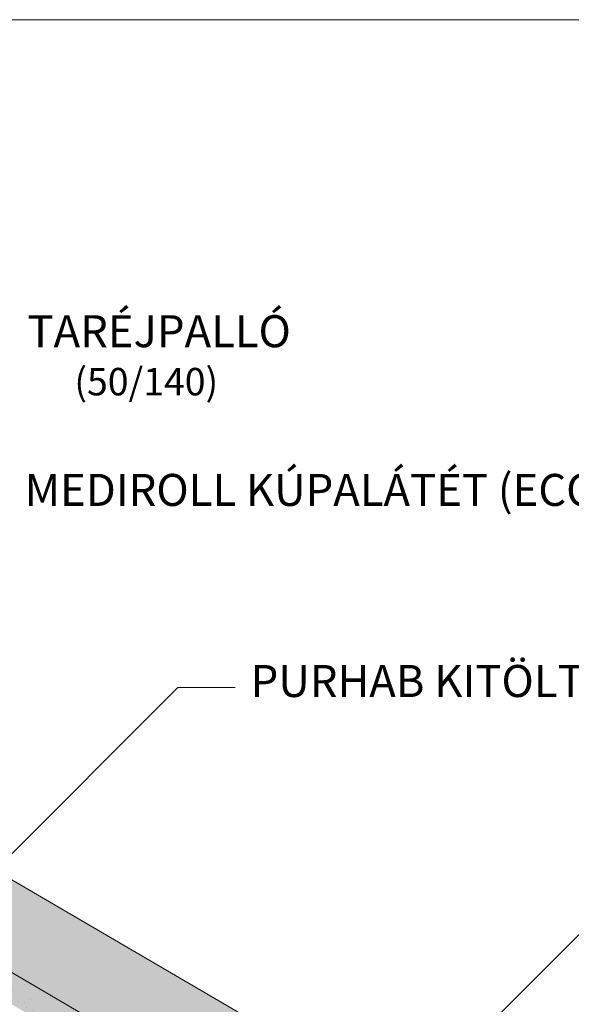
# Paper-space layout 'Elrendezés1' of a CAD drawing. Units: metres. Extents: x 4 to 285, y 8 to 198.
# Drawn here: x 169 to 193, y 155 to 198 of the extents above; entities that cross this region are included whole.
import ezdxf

# ---------------------------------------------------------------- set-up
doc = ezdxf.new("R2010")
doc.units = ezdxf.units.M
doc.header["$LTSCALE"] = 0.05
doc.layers.get('0').update_dxf_attribs({"linetype": 'CONTINUOUS'})
doc.styles.get("Standard").update_dxf_attribs({"font": 'romans.shx'})

psp = doc.layouts.new('Elrendezés1')

# ---------------------------------------------------------------- hatches: boundary and pattern name
at = {"linetype": 'Continuous', "lineweight": 9, "true_color": 0xe36466}
h = psp.add_hatch(color=13, dxfattribs=at)
h.paths.add_polyline_path([(160.8317796283952, 165.1235271680552, 0.0620779655584715), (158.4045644054481, 163.3324772404497), (156.5955167698269, 164.4242509760417, -0.0202220637305697), (155.1427574609263, 166.5547711811307), (154.200232222648, 164.9377530662087), (180.0674011771614, 149.8603341075375), (183.329229387318, 152.0102453816561)])
h.paths.add_polyline_path([(183.329229387318, 152.0102453816561), (180.0674011771614, 149.8603341075376), (190.4861256582437, 143.7874826759612), (192.2486481907645, 146.8113071289277)])
at = {"linetype": 'Continuous', "lineweight": 9, "true_color": 0x96363a}
h = psp.add_hatch(color=17, dxfattribs=at)
h.paths.add_polyline_path([(158.4308491914355, 162.4718170140555), (157.7401723387195, 161.4854282435463), (183.0129511665709, 146.7544665636109, -0.2679491924311355), (183.1618752402788, 146.4940407195205), (183.158531906155, 145.6857572572065, 0.2679491924311355), (183.3074559798631, 145.425331413116), (183.6324952945531, 145.2358729557859, 0.2679491924311017), (183.9324927281914, 145.2346320648068), (184.634158407076, 145.6358783836795, -0.2679491924311482), (184.9341558407143, 145.6346374927004), (185.2196001635629, 145.4682581083723, -0.2679491924311179), (185.368524237271, 145.2078322642819), (185.3651809031473, 144.3995488019677, 0.2679491924311355), (185.5141049768554, 144.1391229578773), (185.8391442915452, 143.9496645005472, 0.2679491924311192), (186.1391417251836, 143.9484236095682), (186.8408074040683, 144.3496699284408, -0.2679491924311191), (187.1408048377066, 144.3484290374617), (187.4262491605552, 144.1820496531335, -0.2679491924310751), (187.5751732342632, 143.9216238090432), (187.570397042658, 142.7669331485946, 0.267949192431121), (187.719321116366, 142.5065073045042), (188.9679960390463, 141.77868142663, 0.4142135623731328), (189.3782543520879, 141.8867930198111), (190.4861256582437, 143.7874826759613)])
h.paths.add_polyline_path([(158.4308491914355, 162.4718170140555), (154.200232222648, 164.9377530662088), (152.9412875565624, 162.7778784569482), (154.8419772127126, 161.6700071507922), (155.5827135423906, 162.7429647839974), (157.7401723387196, 161.4854282435464)])
at = {"linetype": 'Continuous', "lineweight": 9}
h = psp.add_hatch(dxfattribs=at)
h.set_pattern_fill('AR-SAND', color=256, scale=0.025, style=0)
h.set_pattern_definition([(37.5, (2.857497801556291, 3.791488399767089), (-0.0400007823996012, 1.223533093323355), [0, -0.9652000000000001, 0, -1.0795, 0, -1.031875]), (7.499999999999999, (2.857497801556291, 3.791488399767089), (1.123808207845006, 1.792062751420885), [0, -0.5207, 0, -0.86995, 0, -0.333375]), (327.5, (2.076447801556241, 3.791488399767089), (1.977480925603645, 0.0035929616963642), [0, -0.3175, 0, -1.143, 0, -1.49225]), (317.5, (2.076447801556241, 3.791488399767089), (1.908891131180743, 0.5573233081430407), [0, -0.15875, 0, -0.7493, 0, -0.8572500000000001])])
h.paths.add_polyline_path([(180.2651380423508, 149.7450775224324), (179.1467969417258, 149.0079650855918), (183.0129511665709, 146.7544665636109, -0.2679491924311355), (183.1618752402788, 146.4940407195205), (183.158531906155, 145.6857572572065, 0.2679491924311355), (183.3074559798631, 145.425331413116), (183.6324952945531, 145.2358729557859, 0.2679491924311017), (183.9324927281914, 145.2346320648068), (184.634158407076, 145.6358783836795, -0.2679491924311481), (184.9341558407143, 145.6346374927004), (185.2196001635629, 145.4682581083723, -0.2679491924311179), (185.368524237271, 145.2078322642819), (185.3651809031473, 144.3995488019677, 0.2679491924311356), (185.5141049768554, 144.1391229578773), (185.8391442915452, 143.9496645005472, 0.2679491924311192), (186.1391417251836, 143.9484236095682), (186.8408074040683, 144.3496699284408, -0.2679491924311191), (187.1408048377066, 144.3484290374617), (187.4262491605552, 144.1820496531335, -0.2679491924310751), (187.5751732342632, 143.9216238090432), (187.570397042658, 142.7669331485946, 0.2679491924311211), (187.719321116366, 142.5065073045042), (188.9679960390463, 141.77868142663, 0.4142135623731328), (189.3782543520879, 141.8867930198111), (190.4861256582437, 143.7874826759612)])
h.paths.add_polyline_path([(158.4308491914355, 162.4718170140555), (157.7401723387195, 161.4854282435463), (179.1467969417258, 149.0079650855918), (180.2651380423508, 149.7450775224324)])
h.paths.add_polyline_path([(154.2002322226481, 164.9377530662087), (152.9412875565624, 162.7778784569481), (154.8419772127126, 161.6700071507923), (155.5827135423906, 162.7429647839975), (157.7401723387196, 161.4854282435464), (158.4308491914355, 162.4718170140555)])

# ---------------------------------------------------------------- linework, layer by layer
at = {"linetype": 'Continuous', "lineweight": 18}
for p, q in [((8.28806699918158, 198.4016763155564), (285.2880669991816, 198.4016763155564)), ((154.200232222648, 164.9377530662087), (190.4861256582437, 143.7874826759613))]:
    psp.add_line(p, q, dxfattribs=at)
at = {"linetype": 'Continuous', "lineweight": 9}
for p, q in [((147.1162146708796, 140.8030799321688), (175.5206170084287, 169.2074822697179)), ((178.0206170084287, 169.207482269718), (175.5206170084287, 169.207482269718)), ((160.8317796283952, 165.1235271680552), (192.2486481907645, 146.8113071289277)), ((184.8586983681469, 150.2081752926901), (194.1133313758003, 159.4628083003435))]:
    psp.add_line(p, q, dxfattribs=at)

# ---------------------------------------------------------------- texts
at = {"linetype": 'Continuous', "lineweight": 15, "char_height": 1.399999999999999, "attachment_point": 1}
for s, insert, width in [('TARÉJPALLÓ', (168.9391582739777, 185.4858059388054), 15.2776), ('MEDIROLL KÚPALÁTÉT (ECO, ALU, GRAT)', (168.8167452211825, 178.5475725843322), 45.50522704621954), ('PURHAB KITÖLTÉS', (178.7046464112756, 170.1955595163243), 26.0488)]:
    psp.add_mtext(s, dxfattribs=dict(at, insert=insert, width=width))
at = {"linetype": 'Continuous', "lineweight": 13, "insert": (170.9926126902916, 183.1802853823378), "char_height": 1.199999999999999, "width": 13.91087911423938, "attachment_point": 1}
psp.add_mtext('(50/140)', dxfattribs=at)

doc.saveas('drawing.dxf')
